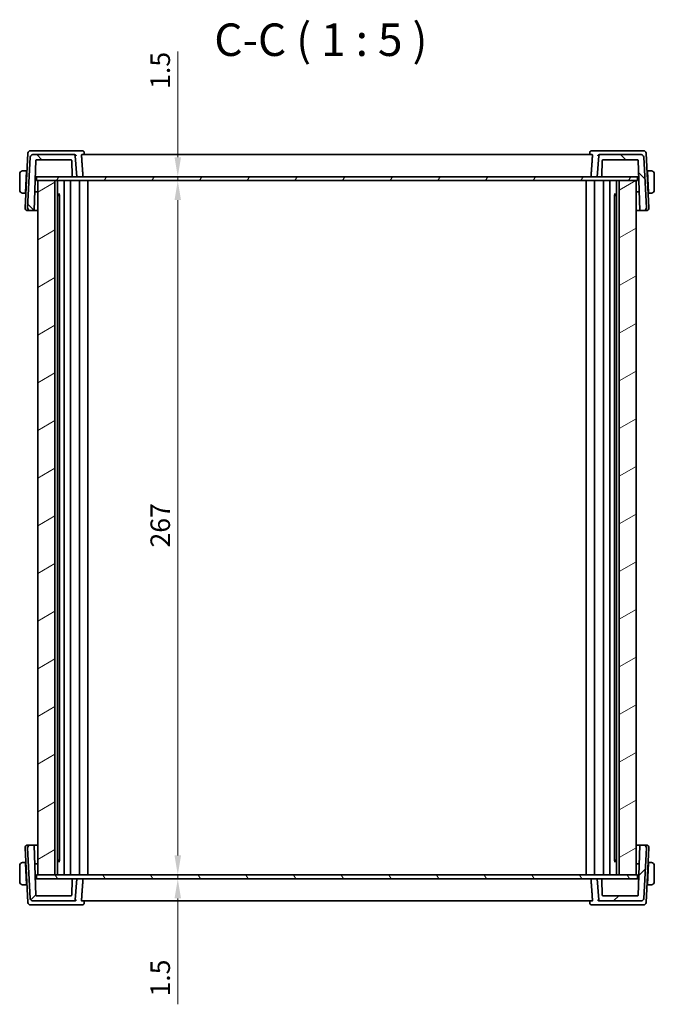
# Model space of a CAD drawing. Units: millimetres. Extents: x 1304 to 7991, y 722 to 2127.
# Drawn here: x 3770 to 4014, y 992 to 1370 of the extents above; entities that cross this region are included whole.
import ezdxf

# ---------------------------------------------------------------- set-up
doc = ezdxf.new("R2010")
doc.units = ezdxf.units.MM
for name, color, linetype, lineweight in [('Dimension (ISO)', 7, 'Continuous', 18), ('Hatch (ISO)', 1, 'Continuous', 18), ('Symbol (ISO)', 7, 'Continuous', 18), ('Visible (ISO)', 7, 'Continuous', 35)]:
    doc.layers.add(name, color=color, linetype=linetype, lineweight=lineweight)
doc.styles.add('Note Text (TK)', font='MS PGothic.ttf')
doc.dimstyles.new('Default - Method 1b (TK)', dxfattribs={"dimscale": 3, "dimtxt": 2.5, "dimasz": 2.5, "dimexe": 1, "dimexo": 1.499999999999999, "dimgap": 1, "dimtad": 1, "dimtoh": 1, "dimrnd": 1e-08, "dimdsep": 46, "dimtxsty": 'Note Text (TK)', "dimcen": 0.09, "dimdle": 5, "dimclrd": 100, "dimclre": 100, "dimclrt": 7, "dimadec": 1, "dimazin": 1, "dimtfac": 1, "dimtmove": 0, "dimatfit": 3, "dimfxl": 1, "dimtolj": 1, "dimlwd": -1, "dimlwe": -1, "dimarcsym": 0})

# ---------------------------------------------------------------- blocks, each defined once
blk = doc.blocks.new('*D30')
at = {"layer": 'Defpoints', "color": 0}
for p in [(3831.121716992475, 1309.798066068425), (3831.121716992475, 1308.298066068425), (3831.236821167183, 1309.798066068425)]:
    blk.add_point(p, dxfattribs=at)
at = {"layer": 'Dimension (ISO)', "color": 100}
for p, q in [((3831.236821167183, 1317.298066068425), (3831.236821167183, 1358.025339079327)), ((3831.236821167183, 1308.298066068425), (3831.236821167183, 1309.798066068425)), ((3831.236821167183, 1300.798066068425), (3831.236821167183, 1293.298066068425))]:
    blk.add_line(p, q, dxfattribs=at)
for points in [[(3829.986821167182, 1317.298066068425), (3832.486821167183, 1317.298066068425), (3831.236821167183, 1309.798066068425)], [(3829.986821167182, 1300.798066068425), (3832.486821167183, 1300.798066068425), (3831.236821167183, 1308.298066068425)]]:
    blk.add_solid(points, dxfattribs=at)
at = {"layer": 'Dimension (ISO)', "color": 7, "insert": (3824.486821167182, 1343.604884533873), "char_height": 7.5, "attachment_point": 4, "rotation": 90, "style": 'Note Text (TK)'}
blk.add_mtext('\\A1;1.5', dxfattribs=at)
blk = doc.blocks.new('*D31')
at = {"layer": 'Defpoints', "color": 0}
for p in [(3831.236821167182, 1308.298066068425), (3831.236821167182, 1041.298066068425), (3831.236821167183, 1041.298066068425)]:
    blk.add_point(p, dxfattribs=at)
at = {"layer": 'Dimension (ISO)', "color": 100}
blk.add_line((3831.236821167183, 1300.798066068425), (3831.236821167183, 1048.798066068425), dxfattribs=at)
for points in [[(3829.986821167182, 1300.798066068425), (3832.486821167183, 1300.798066068425), (3831.236821167183, 1308.298066068425)], [(3829.986821167182, 1048.798066068425), (3832.486821167183, 1048.798066068425), (3831.236821167183, 1041.298066068425)]]:
    blk.add_solid(points, dxfattribs=at)
at = {"layer": 'Dimension (ISO)', "color": 7, "insert": (3824.486821167182, 1167.234145613879), "char_height": 7.5, "attachment_point": 4, "rotation": 90, "style": 'Note Text (TK)'}
blk.add_mtext('\\A1;267', dxfattribs=at)
blk = doc.blocks.new('*D32')
at = {"layer": 'Defpoints', "color": 0}
for p in [(3831.236821167182, 1041.298066068425), (3831.236821167182, 1039.798066068424), (3831.236821167183, 1039.798066068424)]:
    blk.add_point(p, dxfattribs=at)
at = {"layer": 'Dimension (ISO)', "color": 100}
for p, q in [((3831.236821167183, 1048.798066068425), (3831.236821167183, 1056.298066068425)), ((3831.236821167183, 1041.298066068425), (3831.236821167183, 1039.798066068424)), ((3831.236821167183, 1032.298066068425), (3831.236821167182, 991.5707930575217))]:
    blk.add_line(p, q, dxfattribs=at)
for points in [[(3829.986821167182, 1048.798066068425), (3832.486821167183, 1048.798066068425), (3831.236821167183, 1041.298066068425)], [(3829.986821167182, 1032.298066068425), (3832.486821167183, 1032.298066068425), (3831.236821167183, 1039.798066068424)]]:
    blk.add_solid(points, dxfattribs=at)
at = {"layer": 'Dimension (ISO)', "color": 7, "insert": (3824.486821167182, 994.5707930575222), "char_height": 7.5, "attachment_point": 4, "rotation": 90, "style": 'Note Text (TK)'}
blk.add_mtext('\\A1;1.5', dxfattribs=at)

msp = doc.modelspace()

# ---------------------------------------------------------------- hatches: boundary and pattern name
at = {"layer": 'Hatch (ISO)'}
h = msp.add_hatch(dxfattribs=at)
h.set_pattern_fill('ANSI31', color=256, scale=127, angle=90.00021045915, style=0)
h.set_pattern_definition([(135.0002104591499, (2414.934858417501, 682.2340807525777), (-11.22527891835739, -11.22536138416403), [])])
edge = h.paths.add_edge_path()
edge.add_ellipse((3775.529251427793, 1317.298066068425), major_axis=(-3e-16, 1.00000000000001), ratio=1, start_angle=0, end_angle=86.99999999999953)
edge.add_line((3774.53062189304, 1317.350402024668), (3773.50867019702, 1297.850402024667))
edge.add_ellipse((3774.507299731774, 1297.798066068424), major_axis=(-0.9986295347545677, 0.052335956242956), ratio=1, start_angle=0, end_angle=93.00000000000072)
edge.add_line((3774.507299731774, 1296.798066068425), (3775.777045692205, 1296.798066068425))
edge.add_ellipse((3775.777045692205, 1296.998066068425), major_axis=(1e-16, -0.1999999999999973), ratio=1, start_angle=0, end_angle=88.00000000000001)
edge.add_line((3775.976923857609, 1296.991086169084), (3776.644398041814, 1316.105045967765))
edge.add_ellipse((3776.844276207218, 1316.098066068424), major_axis=(-0.1998781654038418, 0.0069798993405156), ratio=1, start_angle=272.0000000000093, end_angle=360.00000000000443, ccw=False)
edge.add_line((3776.844276207218, 1316.298066068425), (3790.260381851532, 1316.298066068425))
edge.add_ellipse((3790.260381851532, 1316.098066068424), major_axis=(1.77e-14, 0.2000000000000203), ratio=1, start_angle=272.0000000000099, end_angle=359.9999999999898, ccw=False)
edge.add_line((3790.460260016935, 1316.105045967765), (3790.673764197747, 1309.991086169084))
edge.add_ellipse((3790.873642363151, 1309.998066068424), major_axis=(-0.1998781654038419, -0.006979899340518), ratio=1, start_angle=5.0703e-12, end_angle=87.99999999999005)
edge.add_line((3790.873642363151, 1309.798066068425), (3792.453519606493, 1309.798066068425))
edge.add_line((3792.453519606493, 1309.798066068425), (3791.749797728559, 1317.841643939799))
edge.add_ellipse((3791.251700379514, 1317.798066068425), major_axis=(0.4980973490458676, 0.0435778713738435), ratio=1, start_angle=0, end_angle=84.99999999999832)
edge.add_line((3791.251700379514, 1318.298066068425), (3775.529251427793, 1318.298066068425))
edge = h.paths.add_edge_path()
edge.add_ellipse((4009.377787785193, 1317.298066068425), major_axis=(0.9986295347545905, 0.0523359562429577), ratio=1, start_angle=0, end_angle=86.99999999999825)
edge.add_line((4009.377787785193, 1318.298066068425), (3993.655338833472, 1318.298066068425))
edge.add_ellipse((3993.655338833472, 1317.798066068425), major_axis=(3.54e-14, 0.4999999999999675), ratio=1, start_angle=0, end_angle=85.00000000000728)
edge.add_line((3993.157241484426, 1317.841643939799), (3992.453519606494, 1309.798066068425))
edge.add_line((3992.453519606494, 1309.798066068425), (3994.033396849836, 1309.798066068425))
edge.add_ellipse((3994.033396849835, 1309.998066068424), major_axis=(1.78e-14, -0.2000000000000203), ratio=1, start_angle=0, end_angle=87.99999999999005)
edge.add_line((3994.233275015239, 1309.991086169084), (3994.446779196051, 1316.105045967765))
edge.add_ellipse((3994.646657361455, 1316.098066068424), major_axis=(-0.1998781654038419, 0.0069798993405179), ratio=1, start_angle=272.0000000000099, end_angle=360.0000000000051, ccw=False)
edge.add_line((3994.646657361455, 1316.298066068425), (4008.062763005769, 1316.298066068425))
edge.add_ellipse((4008.062763005769, 1316.098066068424), major_axis=(1.77e-14, 0.2000000000000181), ratio=1, start_angle=272.0000000000099, end_angle=359.9999999999949, ccw=False)
edge.add_line((4008.262641171174, 1316.105045967765), (4008.930115355378, 1296.991086169084))
edge.add_ellipse((4009.129993520781, 1296.998066068425), major_axis=(-0.1998781654038241, -0.0069798993404976), ratio=1, start_angle=7.124e-13, end_angle=88.00000000000078)
edge.add_line((4009.129993520781, 1296.798066068425), (4010.399739481212, 1296.798066068425))
edge.add_ellipse((4010.399739481212, 1297.798066068424), major_axis=(3e-16, -0.999999999999996), ratio=1, start_angle=1.0178e-12, end_angle=93.00000000000053)
edge.add_line((4011.398369015966, 1297.850402024667), (4010.376417319947, 1317.350402024668))
h = msp.add_hatch(dxfattribs=at)
h.set_pattern_fill('ANSI31', color=256, scale=127, angle=14.99997778074499, style=0)
h.set_pattern_definition([(59.999977780745, (2414.934858417501, 682.2340807525777), (-13.74815020692112, 7.93750533152166), [])])
h.paths.add_polyline_path([(4008.003519606496, 1308.298066068425), (4008.003519606496, 1309.798066068425), (3994.033396849835, 1309.798066068425), (3992.453519606493, 1309.798066068425), (3792.453519606494, 1309.798066068425), (3790.873642363152, 1309.798066068425), (3776.903519606496, 1309.798066068425), (3776.903519606496, 1308.298066068425), (3777.453519608233, 1308.298066068425), (3784.007085039862, 1308.298066068425), (4000.899954176769, 1308.298066068425), (4007.453519608481, 1308.298066068425)])
h = msp.add_hatch(dxfattribs=at)
h.set_pattern_fill('ANSI31', color=256, scale=127, angle=-14.99997778074499, style=0)
h.set_pattern_definition([(30.000022219255, (2414.934858417501, 682.2340807525777), (-7.937505331521657, 13.74815020692112), [])])
h.paths.add_polyline_path([(3784.007085039862, 1308.298066068425), (3777.453519608233, 1308.298066068425), (3777.453519608233, 1041.298066068425), (3784.007085039862, 1041.298066068425)])
h.paths.add_polyline_path([(4007.453519608481, 1041.298066068425), (4007.453519608481, 1308.298066068425), (4000.899954176769, 1308.298066068425), (4000.899954176769, 1041.298066068425)])
h = msp.add_hatch(dxfattribs=at)
h.set_pattern_fill('ANSI31', color=256, scale=127, style=0)
h.set_pattern_definition([(44.99999999999999, (2414.934858417501, 682.2340807525777), (-11.22532015133644, 11.22532015133644), [])])
edge = h.paths.add_edge_path()
edge.add_ellipse((3775.529251487756, 1032.298066068425), major_axis=(-0.9986295347545862, -0.052335956242953), ratio=1, start_angle=0, end_angle=86.99999999999953)
edge.add_line((3775.529251487756, 1031.298066068425), (3791.251700439475, 1031.298066068425))
edge.add_ellipse((3791.251700439476, 1031.798066068424), major_axis=(1e-16, -0.5000000000000031), ratio=1, start_angle=0, end_angle=84.99999999999731)
edge.add_line((3791.749797788521, 1031.754488197051), (3792.453519666455, 1039.798066068424))
edge.add_line((3792.453519666455, 1039.798066068424), (3790.873642423112, 1039.798066068424))
edge.add_ellipse((3790.873642423113, 1039.598066068424), major_axis=(-1.78e-14, 0.2000000000000203), ratio=1, start_angle=0, end_angle=87.99999999999005)
edge.add_line((3790.673764257709, 1039.605045967765), (3790.460260076898, 1033.491086169084))
edge.add_ellipse((3790.260381911494, 1033.498066068425), major_axis=(0.1998781654038418, -0.0069798993405156), ratio=1, start_angle=272.0000000000093, end_angle=359.99999999999426, ccw=False)
edge.add_line((3790.260381911494, 1033.298066068425), (3776.844276267179, 1033.298066068425))
edge.add_ellipse((3776.844276267179, 1033.498066068425), major_axis=(-1.77e-14, -0.2000000000000159), ratio=1, start_angle=272.0000000000099, end_angle=359.9999999999898, ccw=False)
edge.add_line((3776.644398101775, 1033.491086169084), (3775.97692391757, 1052.605045967765))
edge.add_ellipse((3775.777045752167, 1052.598066068425), major_axis=(0.1998781654038241, 0.0069798993404977), ratio=1, start_angle=7.103e-13, end_angle=88.00000000000077)
edge.add_line((3775.777045752167, 1052.798066068425), (3774.507299791736, 1052.798066068425))
edge.add_ellipse((3774.507299791736, 1051.798066068425), major_axis=(-3e-16, 0.9999999999999885), ratio=1, start_angle=1.0025e-12, end_angle=93.00000000000053)
edge.add_line((3773.508670256982, 1051.745730112181), (3774.530621953001, 1032.245730112181))
edge = h.paths.add_edge_path()
edge.add_ellipse((4009.377787845155, 1032.298066068425), major_axis=(1.8e-14, -1.000000000000014), ratio=1, start_angle=0, end_angle=86.99999999999851)
edge.add_line((4010.376417379909, 1032.245730112182), (4011.398369075929, 1051.745730112182))
edge.add_ellipse((4010.399739541174, 1051.798066068425), major_axis=(0.9986295347545501, -0.0523359562429768), ratio=1, start_angle=3.562e-13, end_angle=93.00000000000298)
edge.add_line((4010.399739541174, 1052.798066068425), (4009.129993580743, 1052.798066068425))
edge.add_ellipse((4009.129993580743, 1052.598066068425), major_axis=(-1e-16, 0.1999999999999973), ratio=1, start_angle=0, end_angle=88.00000000000001)
edge.add_line((4008.930115415339, 1052.605045967765), (4008.262641231135, 1033.491086169084))
edge.add_ellipse((4008.062763065731, 1033.498066068425), major_axis=(0.1998781654038419, -0.0069798993405179), ratio=1, start_angle=272.0000000000099, end_angle=359.9999999999949, ccw=False)
edge.add_line((4008.062763065731, 1033.298066068425), (3994.646657421416, 1033.298066068425))
edge.add_ellipse((3994.646657421416, 1033.498066068425), major_axis=(-1.77e-14, -0.2000000000000203), ratio=1, start_angle=272.0000000000099, end_angle=360, ccw=False)
edge.add_line((3994.446779256012, 1033.491086169084), (3994.233275075202, 1039.605045967765))
edge.add_ellipse((3994.033396909798, 1039.598066068425), major_axis=(0.1998781654038419, 0.006979899340518), ratio=1, start_angle=0, end_angle=87.99999999999005)
edge.add_line((3994.033396909798, 1039.798066068424), (3992.453519666455, 1039.798066068424))
edge.add_line((3992.453519666455, 1039.798066068424), (3993.157241544388, 1031.754488197051))
edge.add_ellipse((3993.655338893434, 1031.798066068424), major_axis=(-0.4980973490458678, -0.0435778713738479), ratio=1, start_angle=0, end_angle=84.99999999999781)
edge.add_line((3993.655338893434, 1031.298066068425), (4009.377787845155, 1031.298066068425))
h = msp.add_hatch(dxfattribs=at)
h.set_pattern_fill('ANSI31', color=256, scale=127, angle=75.00017538262, style=0)
h.set_pattern_definition([(120.00017538262, (2414.934858417501, 682.2340807525777), (-13.74812898829296, -7.937542083117343), [])])
h.paths.add_polyline_path([(4008.003519666457, 1039.798066068425), (4008.003519666457, 1041.298066068425), (4007.453519608481, 1041.298066068425), (4000.899954176769, 1041.298066068425), (3784.007085039862, 1041.298066068425), (3777.453519608233, 1041.298066068425), (3776.903519666458, 1041.298066068425), (3776.903519666458, 1039.798066068424), (3790.873642423113, 1039.798066068424), (3792.453519666455, 1039.798066068424), (3992.453519666456, 1039.798066068425), (3994.033396909798, 1039.798066068425)])

# ---------------------------------------------------------------- linework, layer by layer
at = {"layer": 'Visible (ISO)'}
for p, q in [((3773.609233596341, 1318.850402024667), (3772.508670229958, 1297.850402024667)), ((3775.910822836347, 1319.798066068424), (3774.607863131095, 1319.798066068424)), ((3791.251700379513, 1318.298066068424), (3775.529251427793, 1318.298066068424)), ((3791.57522213174, 1319.798066068424), (3775.910822836347, 1319.798066068424)), ((3791.652685239292, 1318.298066068424), (3791.251700379513, 1318.298066068424)), ((3794.645619022035, 1319.798066068425), (3791.57522213174, 1319.798066068425)), ((3792.453519606493, 1309.798066068424), (3791.749797728559, 1317.841643939798)), ((3990.606008961481, 1318.298066068425), (3794.301030394804, 1318.298066068424)), ((3795.184655813384, 1319.302559854236), (3795.278918456882, 1318.298066283296)), ((3989.722383568251, 1319.302559855463), (3989.628120924711, 1318.298066283296)), ((3993.331817141776, 1319.798066068425), (3990.2614203582, 1319.798066068425)), ((3993.157241484427, 1317.841643939798), (3992.453519606494, 1309.798066068425)), ((3993.655338833472, 1318.298066068424), (3993.254354030503, 1318.298066068424)), ((4008.99621643717, 1319.798066068425), (3993.331817141776, 1319.798066068425)), ((4009.377787785193, 1318.298066068425), (3993.655338833472, 1318.298066068425)), ((4010.299176150646, 1319.798066068425), (4008.99621643717, 1319.798066068425)), ((4012.398369048906, 1297.850402024667), (4011.2978056854, 1318.850402024667)), ((3774.530621893038, 1317.350402024667), (3773.508670197019, 1297.850402024667)), ((3775.976923857609, 1296.991086169084), (3776.644398041812, 1316.105045967765)), ((3776.844276207216, 1316.298066068424), (3790.260381851532, 1316.298066068424)), ((3790.460260016935, 1316.105045967765), (3790.673764197747, 1309.991086169084)), ((3994.23327501524, 1309.991086169084), (3994.446779196051, 1316.105045967765)), ((3994.646657361455, 1316.298066068425), (4008.06276300577, 1316.298066068424)), ((4008.262641171174, 1316.105045967765), (4008.930115355378, 1296.991086169084)), ((4011.398369015967, 1297.850402024668), (4010.376417319948, 1317.350402024668)), ((3770.453519648572, 1310.848066068424), (3770.453519648572, 1304.748066068424)), ((3773.103519644998, 1312.098066068424), (3771.957386425738, 1312.098066068424)), ((3772.663294298388, 1303.698066068424), (3773.093038088509, 1311.898066068424)), ((3773.229154773763, 1311.598066068424), (3773.077315756934, 1311.598066068424)), ((3773.103519644998, 1312.098066068424), (3773.093038088509, 1311.898066068424)), ((3773.103519666459, 1312.098066068424), (3773.255358663439, 1312.098066068424)), ((4011.651680617378, 1312.098066068424), (4011.80351966646, 1312.098066068424)), ((4011.829723536218, 1311.598066068424), (4011.677884506985, 1311.598066068424)), ((4012.949652864256, 1312.098066068424), (4011.803519644998, 1312.098066068424)), ((4011.814001200224, 1311.898066068424), (4011.803519644998, 1312.098066068424)), ((4012.243744990344, 1303.698066068424), (4011.814001200224, 1311.898066068424)), ((4014.453519648573, 1304.748066068424), (4014.453519648573, 1310.848066068424)), ((3776.365510482198, 1308.118751173166), (3776.453519646575, 1309.798066068425)), ((3776.424153480108, 1309.798066068424), (3776.630772056136, 1309.798066068424)), ((3776.630772056136, 1309.798066068424), (3776.903519606495, 1309.798066068424)), ((4008.003519606496, 1309.798066068425), (3776.903519606496, 1309.798066068424)), ((3776.903519606496, 1309.798066068424), (3776.903519606496, 1308.298066068424)), ((3776.903519606496, 1308.298066068424), (4008.003519606496, 1308.298066068425)), ((3784.00708503986, 1308.298066068425), (3777.453519608233, 1308.298066068425)), ((3777.453519608233, 1308.298066068425), (3777.453519608233, 1041.298066068425)), ((3784.007085039862, 1041.298066068425), (3784.00708503986, 1308.298066068425)), ((3784.953519608226, 1308.298066068425), (3784.953519608226, 1041.298066068425)), ((3787.503494552205, 1308.298066068425), (3787.503494552205, 1041.298066068425)), ((3787.503509769964, 1308.298066068425), (3787.503509769964, 1041.298066068425)), ((3790.003519726228, 1308.298066068425), (3790.003519726228, 1041.298066068425)), ((3790.873642363151, 1309.798066068424), (3792.453519606493, 1309.798066068424)), ((3793.403519726234, 1308.298066068425), (3793.403519726234, 1041.298066068425)), ((3796.703519662561, 1308.298066068425), (3796.703519662561, 1041.298066068425)), ((3988.203519790301, 1308.298066068425), (3988.203519790301, 1041.298066068425)), ((3991.503519726627, 1308.298066068425), (3991.503519726627, 1041.298066068425)), ((3992.453519606494, 1309.798066068425), (3994.033396849836, 1309.798066068425)), ((3994.903519726634, 1308.298066068425), (3994.903519726635, 1041.298066068425)), ((3997.403529682897, 1308.298066068425), (3997.403529682897, 1041.298066068425)), ((3997.403544900657, 1308.298066068425), (3997.403544900657, 1041.298066068425)), ((3999.95351960849, 1308.298066068425), (3999.95351960849, 1041.298066068425)), ((4007.453519608482, 1308.298066068425), (4000.89995417677, 1308.298066068425)), ((4000.89995417677, 1308.298066068425), (4000.899954176769, 1041.298066068425)), ((4007.453519608482, 1041.298066068425), (4007.453519608482, 1308.298066068425)), ((4008.003519606496, 1309.798066068425), (4008.276267216312, 1309.798066068425)), ((4008.003519606496, 1308.298066068425), (4008.003519606496, 1309.798066068425)), ((4008.276267216312, 1309.798066068425), (4008.482885791977, 1309.798066068425)), ((4008.453519646576, 1309.798066068425), (4008.541528570702, 1308.118755757434)), ((3771.957386425738, 1303.498066068424), (3772.652812743163, 1303.498066068424)), ((3772.663294298388, 1303.698066068424), (3772.652812743163, 1303.498066068424)), ((3772.804651761016, 1303.498066068424), (3772.652812764624, 1303.498066068424)), ((3772.679016634383, 1303.998066068424), (3772.830855650691, 1303.998066068424)), ((3777.453519608233, 1303.954083592388), (3776.21992677437, 1303.949777523628)), ((3776.221612987507, 1303.998066068424), (3777.453519608233, 1303.998066068424)), ((3784.953519726424, 1303.088826068425), (3785.8856207666, 1303.088826068425)), ((3785.462759666458, 1302.598066068424), (3784.953519726424, 1302.598066068424)), ((3785.462759666458, 1302.598066068424), (3785.744050577773, 1302.879356979739)), ((3785.744050577772, 1302.890883859767), (3785.744050577772, 1046.705248345844)), ((3999.021418458373, 1303.088826068425), (3999.95351960849, 1303.088826068425)), ((3999.162988875091, 1302.890883671663), (3999.162988875091, 1046.705248465187)), ((3999.44427966646, 1302.598066068424), (3999.16298887509, 1302.879356859795)), ((3999.95351960849, 1302.598066068424), (3999.44427966646, 1302.598066068424)), ((4007.453519726432, 1303.998066068424), (4008.685426225479, 1303.998066068424)), ((4008.687112558628, 1303.949777523628), (4007.453519726432, 1303.954083592472)), ((4012.076183629015, 1303.998066068424), (4012.228022658769, 1303.998066068424)), ((4012.254226568294, 1303.498066068424), (4012.102387518623, 1303.498066068424)), ((4012.254226546832, 1303.498066068424), (4012.243744990344, 1303.698066068424)), ((4012.254226546832, 1303.498066068424), (4012.949652864256, 1303.498066068424)), ((3773.507299764712, 1296.798066068425), (3774.507299761557, 1296.798066068425)), ((3774.507299731774, 1296.798066068425), (3775.777045692205, 1296.798066068425)), ((4009.129993520781, 1296.798066068425), (4010.399739481212, 1296.798066068425)), ((4010.399739510996, 1296.798066068425), (4011.399739514152, 1296.798066068425)), ((3774.507299791738, 1052.798066068425), (3773.507299791738, 1052.798066068425)), ((3775.777045752167, 1052.798066068425), (3774.507299791736, 1052.798066068425)), ((3776.644398101775, 1033.491086169084), (3775.97692391757, 1052.605045967765)), ((4008.930115415339, 1052.605045967765), (4008.262641231135, 1033.491086169084)), ((4010.399739541174, 1052.798066068425), (4009.129993580743, 1052.798066068425)), ((4011.399739541177, 1052.798066068425), (4010.399739541177, 1052.798066068425)), ((3772.508670256983, 1051.745730112181), (3773.609233621928, 1030.745730112181)), ((3773.508670256981, 1051.745730112181), (3774.530621953, 1032.245730112181)), ((4010.37641737991, 1032.245730112182), (4011.398369075929, 1051.745730112182)), ((4011.297805710987, 1030.745730112182), (4012.398369075931, 1051.745730112182)), ((3772.652812764623, 1046.098066068425), (3771.957386447199, 1046.098066068425)), ((3772.652812764623, 1046.098066068425), (3772.66329432048, 1045.898066068425)), ((3772.652812764626, 1046.098066068425), (3772.804651787654, 1046.098066068425)), ((3772.66329432048, 1045.898066068424), (3773.093038110602, 1037.698066068425)), ((3772.830855677295, 1045.598066068425), (3772.679016654265, 1045.598066068425)), ((3776.219926774365, 1045.646354613221), (3777.453519608233, 1045.642048544416)), ((3777.453519608233, 1045.598066068425), (3776.221613047469, 1045.598066068425)), ((3784.953519726425, 1046.998066068425), (3785.46275966646, 1046.998066068425)), ((3785.885620898123, 1046.507306068425), (3784.953519726425, 1046.507306068425)), ((3785.46275966646, 1046.998066068425), (3785.744050577773, 1046.716775157111)), ((3999.95351960849, 1046.507306068425), (3999.021418458372, 1046.507306068425)), ((3999.44427966646, 1046.998066068425), (3999.16298887509, 1046.716775277054)), ((3999.44427966646, 1046.998066068425), (3999.95351960849, 1046.998066068425)), ((4007.453519726432, 1045.642048544422), (4008.687112558623, 1045.646354613221)), ((4008.685426285441, 1045.598066068425), (4007.453519726432, 1045.598066068425)), ((4012.243745012436, 1045.898066068425), (4011.814001222314, 1037.698066068425)), ((4012.228022678651, 1045.598066068425), (4012.07618365562, 1045.598066068425)), ((4012.102387545261, 1046.098066068425), (4012.254226568294, 1046.098066068425)), ((4012.243745012436, 1045.898066068425), (4012.254226568292, 1046.098066068425)), ((4012.949652885717, 1046.098066068425), (4012.254226568292, 1046.098066068425)), ((3770.453519666458, 1044.848066068424), (3770.453519666458, 1038.748066068425)), ((3776.453519666457, 1039.798066068424), (3776.365510622196, 1041.477378671736)), ((4008.003519666457, 1041.298066068425), (3776.903519666458, 1041.298066068425)), ((3776.903519666458, 1041.298066068425), (3776.903519666458, 1039.798066068424)), ((3777.453519608233, 1041.298066068425), (3784.007085039862, 1041.298066068425)), ((4000.899954176769, 1041.298066068425), (4007.453519608482, 1041.298066068425)), ((4008.003519666457, 1039.798066068425), (4008.003519666457, 1041.298066068425)), ((4008.541528710702, 1041.477378671387), (4008.453519666458, 1039.798066068425)), ((4014.453519666458, 1038.748066068425), (4014.453519666458, 1044.848066068425)), ((3771.957386447199, 1037.498066068424), (3773.103519666458, 1037.498066068424)), ((3773.077315776816, 1037.998066068425), (3773.229154799846, 1037.998066068425)), ((3773.093038110602, 1037.698066068425), (3773.103519666458, 1037.498066068424)), ((3773.255358689488, 1037.498066068424), (3773.103519666459, 1037.498066068424)), ((3776.630772086369, 1039.798066068424), (3776.424153510523, 1039.798066068424)), ((3776.903519666458, 1039.798066068424), (3776.630772086369, 1039.798066068424)), ((3776.903519666458, 1039.798066068424), (4008.003519666457, 1039.798066068425)), ((3790.673764257709, 1039.605045967765), (3790.460260076898, 1033.491086169084)), ((3792.453519666455, 1039.798066068424), (3790.873642423112, 1039.798066068424)), ((3791.749797788521, 1031.754488197051), (3792.453519666455, 1039.798066068424)), ((3994.033396909798, 1039.798066068424), (3992.453519666456, 1039.798066068424)), ((3992.453519666456, 1039.798066068424), (3993.157241544389, 1031.754488197051)), ((3994.446779256012, 1033.491086169084), (3994.233275075202, 1039.605045967765)), ((4008.276267246545, 1039.798066068424), (4008.003519666457, 1039.798066068424)), ((4008.482885822392, 1039.798066068424), (4008.276267246545, 1039.798066068424)), ((4011.80351966646, 1037.498066068425), (4011.651680643427, 1037.498066068425)), ((4011.677884533068, 1037.998066068425), (4011.8297235561, 1037.998066068425)), ((4011.803519666458, 1037.498066068425), (4011.814001222314, 1037.698066068425)), ((4011.803519666458, 1037.498066068425), (4012.949652885717, 1037.498066068425)), ((3775.529251487755, 1031.298066068425), (3791.251700439475, 1031.298066068425)), ((3790.260381911493, 1033.298066068425), (3776.844276267179, 1033.298066068425)), ((3791.251700439475, 1031.298066068425), (3791.652685270852, 1031.298066068425)), ((3794.301030383122, 1031.298066068425), (3990.6060089498, 1031.298066068425)), ((3795.184655789028, 1030.293572281999), (3795.278918432547, 1031.298065853553)), ((3989.722383543894, 1030.293572281999), (3989.628120900376, 1031.298065853553)), ((3993.254354062062, 1031.298066068425), (3993.655338893434, 1031.298066068425)), ((3993.655338893434, 1031.298066068425), (4009.377787845155, 1031.298066068425)), ((4008.062763065732, 1033.298066068425), (3994.646657421416, 1033.298066068425)), ((3774.607863156683, 1029.798066068424), (3775.910822866045, 1029.798066068424)), ((3775.910822866045, 1029.798066068424), (3791.57522216144, 1029.798066068424)), ((3791.57522216144, 1029.798066068424), (3794.645618998377, 1029.798066068424)), ((3990.261420334541, 1029.798066068424), (3993.331817171475, 1029.798066068424)), ((3993.331817171475, 1029.798066068424), (4008.996216466869, 1029.798066068424)), ((4008.996216466869, 1029.798066068424), (4010.299176176233, 1029.798066068424))]:
    msp.add_line(p, q, dxfattribs=at)
for centre, radius, start, end in [((3774.607863131095, 1318.798066068424), 1.000000000000022, 90, 176.9999999999939), ((3775.529251427793, 1317.298066068424), 1.000000000000013, 90, 176.9999999999939), ((3791.251700379513, 1317.798066068424), 0.499999999999998, 5.000000000000595, 90), ((3993.655338833472, 1317.798066068425), 0.4999999999999693, 90, 175.0000000000059), ((4009.377787785193, 1317.298066068424), 1.000000000000015, 3.000000000006105, 90), ((4010.299176150646, 1318.798066068425), 0.9999999999999598, 2.9999999999996, 90), ((3776.844276207216, 1316.098066068424), 0.2000000000000239, 90, 177.999999999983), ((3790.260381851532, 1316.098066068424), 0.200000000000021, 2.000000000016972, 90), ((3994.646657361455, 1316.098066068424), 0.200000000000024, 90, 177.999999999983), ((4008.06276300577, 1316.098066068424), 0.2000000000000188, 2.000000000016972, 90), ((3771.703519645259, 1310.848066068424), 1.249999999999995, 95.9782485047153, 180), ((4013.20351964526, 1310.848066068424), 1.250000003313915, 0, 84.02175146382145), ((3790.873642363151, 1309.998066068424), 0.200000000000024, 182.0000000000169, 270), ((3994.033396849836, 1309.998066068424), 0.200000000000021, 270, 357.999999999983), ((3771.703519645259, 1304.748066068424), 1.249999999999995, 180, 264.0217514952847), ((4013.20351964526, 1304.748066068424), 1.250000003313915, 275.9782485361786, 0), ((3773.507299764712, 1297.798066068424), 0.9999999999999978, 176.9999999999939, 270), ((3774.507299731774, 1297.798066068424), 0.999999999999998, 176.9999999999939, 270), ((3775.777045692205, 1296.998066068425), 0.1999999999999981, 270, 358.0000000000091), ((4009.129993520781, 1296.998066068425), 0.2000000000000056, 181.9999999999909, 270), ((4010.399739481212, 1297.798066068424), 0.9999999999999996, 270, 3.000000000006105), ((4011.399739514152, 1297.798066068424), 0.9999999999999734, 270, 3.000000000006105), ((3773.507299791738, 1051.798066068425), 0.9999999999999875, 90, 182.9999999999996), ((3774.507299791736, 1051.798066068425), 0.9999999999999909, 90, 182.9999999999996), ((3775.777045752167, 1052.598066068425), 0.2000000000000054, 2.000000000003953, 90), ((4009.129993580743, 1052.598066068425), 0.199999999999998, 90, 177.999999999996), ((4010.399739541174, 1051.798066068425), 0.9999999999999806, 356.9999999999938, 90), ((4011.399739541177, 1051.798066068425), 0.9999999999999968, 357.0000000000004, 90), ((3771.703519666458, 1044.848066068424), 1.249999999999998, 95.97824852043364, 180), ((4013.203519666458, 1044.848066068425), 1.250000000000258, 0, 84.02175147956636), ((3771.703519666458, 1038.748066068425), 1.249999999999998, 180, 264.0217514795664), ((3790.873642423112, 1039.598066068424), 0.2000000000000209, 90, 177.999999999983), ((3994.033396909798, 1039.598066068425), 0.2000000000000238, 2.000000000003953, 90), ((4013.203519666458, 1038.748066068425), 1.250000000000258, 275.9782485204336, 0), ((3774.607863156683, 1030.798066068425), 0.9999999999999774, 182.9999999999996, 270), ((3775.529251487755, 1032.298066068425), 1.000000000000014, 182.9999999999996, 270), ((3776.844276267179, 1033.498066068425), 0.2000000000000164, 182.0000000000169, 270), ((3790.260381911494, 1033.498066068425), 0.2000000000000238, 270, 357.9999999999961), ((3791.251700439475, 1031.798066068424), 0.5000000000000044, 270, 354.999999999993), ((3993.655338893434, 1031.798066068424), 0.4999999999999981, 185.0000000000005, 270), ((3994.646657421416, 1033.498066068425), 0.2000000000000209, 182.0000000000169, 270), ((4008.062763065732, 1033.498066068425), 0.2000000000000238, 270, 357.9999999999961), ((4009.377787845155, 1032.298066068425), 1.000000000000017, 270, 356.9999999999938), ((4010.299176176233, 1030.798066068425), 1.000000000000021, 270, 356.9999999999938)]:
    msp.add_arc(centre, radius, start, end, dxfattribs=at)
for points, degree in [([(3791.658292618674, 1318.298034870722), (3791.656414067643, 1318.298055775618), (3791.654544691748, 1318.298066068424), (3791.652685239292, 1318.298066068424)], 3), ([(3794.228093564807, 1317.841643939798), (3794.510104187596, 1313.808274979038), (3794.792114810392, 1309.798066068421)], 2), ([(3990.678945788334, 1317.841643939798), (3990.396935163318, 1313.808274979039), (3990.114924538307, 1309.798066068423)], 2), ([(3993.254354030503, 1318.298066068425), (3993.252494578048, 1318.298066068425), (3993.250625202153, 1318.298055775618), (3993.248746651122, 1318.298034870723)], 3), ([(3771.573331019993, 1312.091267951371), (3771.583154766837, 1312.092296698287), (3771.593294954669, 1312.093237992005), (3771.603393359356, 1312.094049492014)], 3), ([(3771.663677531173, 1312.096459294091), (3771.644390854045, 1312.095520402885), (3771.621793996259, 1312.094319978558), (3771.60387464681, 1312.093283421275)], 3), ([(3771.662313942916, 1312.0973866253), (3771.666957778663, 1312.097539851952), (3771.671608321792, 1312.097667795097), (3771.676288514286, 1312.09776957536)], 3), ([(3771.703519645298, 1312.098066068424), (3771.699815747677, 1312.098066068424), (3771.689517360558, 1312.097664863224), (3771.676213066934, 1312.097053569906)], 3), ([(3771.703519645298, 1312.098066068424), (3771.704586716449, 1312.098066068424), (3771.705664737746, 1312.098065907051), (3771.706748947952, 1312.098065680628)], 3), ([(3771.957386425738, 1312.098066068424), (3771.922006703248, 1312.098066068424), (3771.746760441734, 1312.098066068424), (3771.707163849816, 1312.098066068424)], 3), ([(4013.15945884269, 1312.098066068424), (4013.092756192475, 1312.098066068424), (4012.977592251897, 1312.098066068424), (4012.949652864256, 1312.098066068424)], 3), ([(4013.16176583522, 1312.098066266867), (4013.175901713569, 1312.09806714773), (4013.190089258842, 1312.098066068424), (4013.203519645299, 1312.098066068424)], 3), ([(4013.230826293971, 1312.097053566681), (4013.217521966319, 1312.097664861814), (4013.207223549448, 1312.098066068424), (4013.203519645299, 1312.098066068424)], 3), ([(4013.230750856018, 1312.097769573589), (4013.235430973849, 1312.097667794656), (4013.240081443817, 1312.097539853691), (4013.244725206481, 1312.097386629977)], 3), ([(4013.303170327582, 1312.093283092515), (4013.285250032255, 1312.094319727073), (4013.262650373636, 1312.095520309054), (4013.243361628711, 1312.096459300463)], 3), ([(4013.303652146936, 1312.094048992547), (4013.313748458204, 1312.09323761007), (4013.3238865396, 1312.092296487246), (4013.333708271215, 1312.091267951371)], 3), ([(3771.60339339322, 1303.502082642113), (3771.593294977125, 1303.502894142763), (3771.583154777815, 1303.503835437412), (3771.573331019993, 1303.504864185478)], 3), ([(3771.603874677776, 1303.502848713783), (3771.621794044488, 1303.501812155624), (3771.644390921136, 1303.500611730449), (3771.663677602844, 1303.499672839269)], 3), ([(3771.676288444623, 1303.498362563044), (3771.671608301977, 1303.498464342479), (3771.666957807493, 1303.498592284223), (3771.662314020329, 1303.498745508983)], 3), ([(3771.676213005512, 1303.499078569766), (3771.689517328861, 1303.498467274859), (3771.699815741977, 1303.498066068424), (3771.703519645298, 1303.498066068424)], 3), ([(3771.745273455116, 1303.498065869982), (3771.731137576852, 1303.498064989119), (3771.716950031667, 1303.498066068424), (3771.703519645298, 1303.498066068424)], 3), ([(3771.747580447668, 1303.498066068424), (3771.81428309768, 1303.498066068424), (3771.929447038084, 1303.498066068424), (3771.957386425738, 1303.498066068424)], 3), ([(4012.949652864256, 1303.498066068424), (4012.98503258672, 1303.498066068424), (4013.160278848443, 1303.498066068424), (4013.199875440679, 1303.498066068424)], 3), ([(4013.203519645299, 1303.498066068424), (4013.202452574121, 1303.498066068424), (4013.201374552794, 1303.498066229798), (4013.200290342558, 1303.498066456221)], 3), ([(4013.203519645299, 1303.498066068424), (4013.207223543772, 1303.498066068424), (4013.217521934755, 1303.498467273806), (4013.230826232806, 1303.499078567358)], 3), ([(4013.24472528435, 1303.498745509453), (4013.240081473046, 1303.498592283844), (4013.235430954384, 1303.498464341474), (4013.23075078666, 1303.498362561711)], 3), ([(4013.243361700807, 1303.499672839896), (4013.262650442456, 1303.500611831396), (4013.285250083887, 1303.501812412624), (4013.303170362438, 1303.50284904635)], 3), ([(4013.333708271215, 1303.504864185478), (4013.323886551956, 1303.503835650897), (4013.313748483481, 1303.502894529121), (4013.303652185054, 1303.502083147366)], 3), ([(3771.573331040847, 1046.091267951371), (3771.583153772923, 1046.092296592018), (3771.593292900056, 1046.093237799683), (3771.603390250596, 1046.094049240511)], 3), ([(3771.663677581624, 1046.096459295521), (3771.644389871261, 1046.095520354121), (3771.621791620356, 1046.09431985127), (3771.603871805878, 1046.093283255728)], 3), ([(3771.662313995723, 1046.097386626348), (3771.666957819251, 1046.097539852478), (3771.67160835015, 1046.097667795236), (3771.676288530261, 1046.097769575249)], 3), ([(3771.703519666458, 1046.098066068425), (3771.69981576841, 1046.098066068425), (3771.689517379355, 1046.097664863134), (3771.676213083514, 1046.097053569698)], 3), ([(3771.703519666458, 1046.098066068425), (3771.704586737625, 1046.098066068425), (3771.70566475894, 1046.098065907051), (3771.706748969164, 1046.098065680628)], 3), ([(3771.957386447199, 1046.098066068425), (3771.922006724725, 1046.098066068425), (3771.746760463133, 1046.098066068425), (3771.707163871037, 1046.098066068425)], 3), ([(4013.159458863991, 1046.098066068425), (4013.09275621388, 1046.098066068425), (4012.977592273367, 1046.098066068425), (4012.949652885717, 1046.098066068425)], 3), ([(4013.161765856533, 1046.098066266867), (4013.175901734832, 1046.09806714773), (4013.190089280052, 1046.098066068425), (4013.203519666458, 1046.098066068425)], 3), ([(4013.230826310809, 1046.097053566877), (4013.217521985249, 1046.0976648619), (4013.207223570204, 1046.098066068425), (4013.203519666458, 1046.098066068425)], 3), ([(4013.230750872298, 1046.097769573694), (4013.235431002555, 1046.097667794509), (4013.2400814848, 1046.097539853153), (4013.244725259737, 1046.097386628915)], 3), ([(4013.303167495194, 1046.09328325757), (4013.28524766358, 1046.094319853977), (4013.262649394217, 1046.095520357653), (4013.243361679581, 1046.096459299012)], 3), ([(4013.303649047496, 1046.094049243309), (4013.31374640977, 1046.093237801823), (4013.323885548704, 1046.0922965932), (4013.333708292068, 1046.091267951371)], 3), ([(3771.60339028474, 1037.502082893595), (3771.593292922695, 1037.502894335068), (3771.58315378399, 1037.503835543672), (3771.573331040847, 1037.504864185478)], 3), ([(3771.6038718371, 1037.502848879315), (3771.621791668927, 1037.501812282893), (3771.644389938761, 1037.500611779192), (3771.663677653701, 1037.499672837819)], 3), ([(3771.676288460898, 1037.498362563149), (3771.671608330675, 1037.498464342332), (3771.666957848466, 1037.498592283686), (3771.662314073572, 1037.498745507921)], 3), ([(3771.676213022344, 1037.499078569962), (3771.689517347789, 1037.498467274945), (3771.699815762734, 1037.498066068424), (3771.703519666458, 1037.498066068424)], 3), ([(3771.745273476445, 1037.498065869982), (3771.731137598126, 1037.498064989119), (3771.716950052882, 1037.498066068424), (3771.703519666458, 1037.498066068424)], 3), ([(3771.747580468983, 1037.498066068424), (3771.814283119102, 1037.498066068424), (3771.929447059557, 1037.498066068424), (3771.957386447199, 1037.498066068424)], 3), ([(3794.792114802501, 1039.79806606843), (3794.510104178598, 1035.787857157812), (3794.228093554695, 1031.754488197051)], 2), ([(3990.678945778226, 1031.754488197051), (3990.396935154323, 1035.787857157811), (3990.11492453042, 1039.798066068428)], 2), ([(4012.949652885717, 1037.498066068425), (4012.985032608201, 1037.498066068425), (4013.160278869874, 1037.498066068425), (4013.19987546191, 1037.498066068425)], 3), ([(4013.203519666458, 1037.498066068425), (4013.202452595299, 1037.498066068425), (4013.201374573993, 1037.498066229798), (4013.200290363778, 1037.498066456221)], 3), ([(4013.203519666458, 1037.498066068425), (4013.207223564505, 1037.498066068425), (4013.217521953555, 1037.498467273715), (4013.230826249393, 1037.499078567151)], 3), ([(4013.244725337152, 1037.4987455105), (4013.240081513634, 1037.49859228437), (4013.235430982744, 1037.498464341613), (4013.230750802643, 1037.4983625616)], 3), ([(4013.243361751254, 1037.499672841326), (4013.262649461651, 1037.500611782728), (4013.285247712608, 1037.501812285582), (4013.30316752711, 1037.502848881126)], 3), ([(4013.333708292068, 1037.504864185478), (4013.32388556002, 1037.503835544834), (4013.313746432914, 1037.502894337172), (4013.303649082399, 1037.502082896345)], 3), ([(3791.652685270852, 1031.298066068425), (3791.654544723308, 1031.298066068425), (3791.656414099202, 1031.298076361232), (3791.658292650234, 1031.298097266126)], 3), ([(3993.248746682681, 1031.298097266126), (3993.250625233712, 1031.298076361232), (3993.252494609606, 1031.298066068425), (3993.254354062062, 1031.298066068425)], 3)]:
    msp.add_open_spline(points, degree=degree, dxfattribs=at)
for points, knots in [([(3791.658292618676, 1318.298034870736), (3791.707887234732, 1318.297482971841), (3791.756445002346, 1318.289637101967), (3791.857657492879, 1318.259227866372), (3791.90780700855, 1318.23455826644), (3792.011018324382, 1318.165113056289), (3792.059357325609, 1318.11640675713), (3792.145195182859, 1317.996182422607), (3792.176317636013, 1317.920850650505), (3792.19019243316, 1317.843741111087), (3792.190377749915, 1317.842692668904), (3792.190559782525, 1317.841643939798)], [-0.0882528106023492, -0.0882528106023492, -0.0882528106023492, -0.0882528106023492, -0.0732127908576072, -0.0732127908576072, -0.0552364604039739, -0.0552364604039739, -0.0311683739844205, -0.0311683739844205, 0, 0, 0.0004295056877915, 0.0004295056877915, 0.0004295056877915, 0.0004295056877915]), ([(3794.228093564807, 1317.841643939798), (3794.224461561398, 1317.894112208441), (3794.222611057021, 1317.948165694941), (3794.223648948488, 1318.059542640341), (3794.227658079095, 1318.115024131662), (3794.2405041421, 1318.202451136836), (3794.250241620036, 1318.23984837994), (3794.273769249115, 1318.2869377426), (3794.287319272377, 1318.298000251778), (3794.301030897342, 1318.298060727113)], [0.0033724877830248, 0.0033724877830248, 0.0033724877830248, 0.0033724877830248, 0.0188902441953046, 0.0188902441953046, 0.0377804883906092, 0.0377804883906092, 0.0569232534222692, 0.0569232534222692, 0.0750573333928173, 0.0750573333928173, 0.0750573333928173, 0.0750573333928173]), ([(3794.645619022036, 1319.798066068424), (3794.665616067995, 1319.798066068424), (3794.685443332424, 1319.796938069898), (3794.724150757996, 1319.792640549832), (3794.743028833142, 1319.789473772999), (3794.779387238932, 1319.781466080005), (3794.79686742436, 1319.776628059061), (3794.830177419001, 1319.76570600839), (3794.846008450753, 1319.759624081572), (3794.875946587922, 1319.746625061055), (3794.89005542593, 1319.739709003909), (3794.903331267314, 1319.732548350457)], [0, 0, 0, 0, 0.0015240070911734, 0.0015240070911734, 0.0030480141823469, 0.0030480141823469, 0.0045720212735203, 0.0045720212735203, 0.0060960283646938, 0.0060960283646938, 0.0076200354558672, 0.0076200354558672, 0.0076200354558672, 0.0076200354558672]), ([(3794.903331267334, 1319.732548350446), (3794.938318778726, 1319.713676970696), (3794.972755906456, 1319.689919483135), (3795.035081329054, 1319.634829533837), (3795.062855051278, 1319.603597888989), (3795.108802615064, 1319.538942315582), (3795.127014963454, 1319.50563611619), (3795.154895504303, 1319.441508503999), (3795.164650480585, 1319.410691842114), (3795.178369799955, 1319.3534152235), (3795.182370675148, 1319.326912991336), (3795.184655813381, 1319.302559854257)], [-0.0823705084732979, -0.0823705084732979, -0.0823705084732979, -0.0823705084732979, -0.0796210357705283, -0.0796210357705283, -0.0768715630677587, -0.0768715630677587, -0.0741220903649891, -0.0741220903649891, -0.0713726176622196, -0.0713726176622196, -0.06862314495945, -0.06862314495945, -0.06862314495945, -0.06862314495945]), ([(3989.722383568251, 1319.302559855463), (3989.724668706454, 1319.326912992253), (3989.728669581585, 1319.353415224094), (3989.742388900705, 1319.410691842007), (3989.752143876796, 1319.44150850351), (3989.780024417076, 1319.50563611495), (3989.798236765084, 1319.538942313974), (3989.844184327935, 1319.603597886815), (3989.871958049612, 1319.634829531472), (3989.934283471126, 1319.689919480667), (3989.968720598331, 1319.713676968318), (3990.003708109292, 1319.732548348253)], [-0.0137473631755156, -0.0137473631755156, -0.0137473631755156, -0.0137473631755156, -0.0109978905404125, -0.0109978905404125, -0.0082484179053094, -0.0082484179053094, -0.0054989452702062, -0.0054989452702062, -0.0027494726351031, -0.0027494726351031, 0, 0, 0, 0]), ([(3990.003708109293, 1319.732548348253), (3990.016983950719, 1319.739709001887), (3990.031092788804, 1319.746625059227), (3990.061030926209, 1319.759624080138), (3990.076861958121, 1319.765706007157), (3990.110171953178, 1319.77662805821), (3990.127652138858, 1319.781466079336), (3990.164010545239, 1319.789473772642), (3990.182888620725, 1319.792640549606), (3990.221596047036, 1319.79693806985), (3990.241423311866, 1319.798066068426), (3990.261420358234, 1319.798066068425)], [0, 0, 0, 0, 0.0015240070915445, 0.0015240070915445, 0.0030480141830891, 0.0030480141830891, 0.0045720212746336, 0.0045720212746336, 0.0060960283661781, 0.0060960283661781, 0.0076200354577227, 0.0076200354577227, 0.0076200354577227, 0.0076200354577227]), ([(3990.606008458943, 1318.298060727113), (3990.619720083534, 1318.298000251778), (3990.633270106398, 1318.2869377426), (3990.656797734711, 1318.23984837994), (3990.666535212286, 1318.202451136836), (3990.679381274718, 1318.115024131662), (3990.683390405074, 1318.059542640341), (3990.684428296234, 1317.948165694941), (3990.682577791773, 1317.894112208442), (3990.678945788334, 1317.841643939798)], [0.2308838849255935, 0.2308838849255935, 0.2308838849255935, 0.2308838849255935, 0.2490179648961282, 0.2490179648961282, 0.2681607299277882, 0.2681607299277882, 0.2870509741230927, 0.2870509741230927, 0.3025687305352696, 0.3025687305352696, 0.3025687305352696, 0.3025687305352696]), ([(3992.716479489864, 1317.841643939743), (3992.716661522472, 1317.842692668865), (3992.716846839219, 1317.843741111071), (3992.727609112316, 1317.903552720495), (3992.748569708696, 1317.961767404932), (3992.809353776734, 1318.068162273702), (3992.848505128637, 1318.117393675491), (3992.939977904585, 1318.197820139407), (3992.990321466799, 1318.230735119675), (3993.092936338615, 1318.274506385715), (3993.142058193333, 1318.288241054812), (3993.211860949179, 1318.296609020499), (3993.230270578813, 1318.297829265262), (3993.248746651119, 1318.298034870722)], [-0.0878119403757791, -0.0878119403757791, -0.0878119403757791, -0.0878119403757791, -0.0873861682955373, -0.0873861682955373, -0.0635154483438589, -0.0635154483438589, -0.0409290874912581, -0.0409290874912581, -0.0211908018587388, -0.0211908018587388, -0.0055431675106834, -0.0055431675106834, 0, 0, 0, 0]), ([(3775.777045752171, 1296.798066068425), (3775.777045798129, 1296.798066068425), (3775.898337758826, 1296.798066068425), (3776.418709950579, 1296.798066068425), (3776.869200926844, 1296.798066068425), (3777.454014445085, 1296.798066068425)], [-0.7853981079925966, -0.7853981079925966, -0.7853981079925966, -0.7853981079925966, -0.4786839383168605, -0.4786839383168605, -0.1118379116621113, -0.1118379116621113, -0.1118379116621113, -0.1118379116621113]), ([(4007.453094845341, 1296.798066068425), (4008.04861750836, 1296.798066068425), (4008.504663425235, 1296.798066068425), (4009.013992150644, 1296.798066068425), (4009.129993539505, 1296.798066068425), (4009.129993580748, 1296.798066068425)], [0.111837905714574, 0.111837905714574, 0.111837905714574, 0.111837905714574, 0.4853981094869176, 0.4853981094869176, 0.7853981080060719, 0.7853981080060719, 0.7853981080060719, 0.7853981080060719]), ([(3777.45394448934, 1052.798066068425), (3776.858421830496, 1052.798066068425), (3776.402375915615, 1052.798066068425), (3775.893047187121, 1052.798066068425), (3775.777045795837, 1052.798066068425), (3775.777045752171, 1052.798066068425)], [0.1118379085062259, 0.1118379085062259, 0.1118379085062259, 0.1118379085062259, 0.4853981094869163, 0.4853981094869163, 0.7853981080060706, 0.7853981080060706, 0.7853981080060706, 0.7853981080060706]), ([(4009.129993580748, 1052.798066068425), (4009.129993537266, 1052.798066068425), (4009.008701579046, 1052.798066068425), (4008.488329390323, 1052.798066068425), (4008.037838412014, 1052.798066068425), (4007.453024889595, 1052.798066068425)], [-0.7853981079926, -0.7853981079926, -0.7853981079926, -0.7853981079926, -0.4786839383168212, -0.4786839383168212, -0.1118379088704536, -0.1118379088704536, -0.1118379088704536, -0.1118379088704536]), ([(3792.19055981279, 1031.754488197106), (3792.19037778018, 1031.753439467986), (3792.190192463428, 1031.752391025777), (3792.17943019016, 1031.692579416352), (3792.158469593613, 1031.634364731917), (3792.09768552527, 1031.527969863147), (3792.058534173226, 1031.478738461358), (3791.967061397048, 1031.398311997443), (3791.916717834741, 1031.365397017174), (3791.814102962803, 1031.321625751134), (3791.764981108047, 1031.307891082037), (3791.695178352179, 1031.29952311635), (3791.676768722541, 1031.298302871587), (3791.658292650236, 1031.298097266126)], [-0.0878119403756949, -0.0878119403756949, -0.0878119403756949, -0.0878119403756949, -0.0873861682960472, -0.0873861682960472, -0.0635154483442064, -0.0635154483442064, -0.0409290874914806, -0.0409290874914806, -0.0211908018588385, -0.0211908018588385, -0.0055431675106937, -0.0055431675106937, 0, 0, 0, 0]), ([(3794.30103088566, 1031.298071409736), (3794.287319260882, 1031.298131885071), (3794.273769237819, 1031.309194394249), (3794.250241609123, 1031.356283756909), (3794.240504131367, 1031.393681000013), (3794.227658068649, 1031.481108005187), (3794.223648938168, 1031.536589496508), (3794.222611046854, 1031.647966441908), (3794.224461551273, 1031.702019928407), (3794.228093554695, 1031.754488197051)], [0.2308838849255812, 0.2308838849255812, 0.2308838849255812, 0.2308838849255812, 0.2490179648961291, 0.2490179648961291, 0.2681607299277891, 0.2681607299277891, 0.2870509741230938, 0.2870509741230938, 0.3025687305352691, 0.3025687305352691, 0.3025687305352691, 0.3025687305352691]), ([(3795.184655789028, 1030.293572281999), (3795.18237065081, 1030.269219145066), (3795.178369775648, 1030.242716913063), (3795.164650456404, 1030.185440294799), (3795.154895480219, 1030.154623633104), (3795.127014939654, 1030.090496021287), (3795.108802591456, 1030.057189822079), (3795.062855028138, 1029.992534248952), (3795.035081306187, 1029.961302604199), (3794.972755884129, 1029.90621265495), (3794.938318756661, 1029.882455167343), (3794.903331245484, 1029.8635837875)], [-0.0137473633450589, -0.0137473633450589, -0.0137473633450589, -0.0137473633450589, -0.0109978906760471, -0.0109978906760471, -0.0082484180070353, -0.0082484180070353, -0.0054989453380235, -0.0054989453380235, -0.0027494726690118, -0.0027494726690118, 0, 0, 0, 0]), ([(3990.003708087442, 1029.863583787499), (3989.968720576266, 1029.88245516734), (3989.9342834488, 1029.906212654946), (3989.871958026745, 1029.96130260419), (3989.844184304793, 1029.992534248941), (3989.798236741476, 1030.057189822064), (3989.780024393276, 1030.090496021271), (3989.752143852712, 1030.154623633085), (3989.742388876525, 1030.185440294778), (3989.728669557279, 1030.242716913041), (3989.724668682116, 1030.269219145044), (3989.722383543897, 1030.293572281978)], [-0.0823705084732364, -0.0823705084732364, -0.0823705084732364, -0.0823705084732364, -0.0796210358043745, -0.0796210358043745, -0.0768715631355127, -0.0768715631355127, -0.0741220904666509, -0.0741220904666509, -0.0713726177977891, -0.0713726177977891, -0.0686231451289273, -0.0686231451289273, -0.0686231451289273, -0.0686231451289273]), ([(3990.678945778226, 1031.754488197051), (3990.682577781648, 1031.702019928408), (3990.684428286067, 1031.647966441908), (3990.683390394753, 1031.536589496508), (3990.679381264271, 1031.481108005187), (3990.666535201554, 1031.393681000013), (3990.656797723798, 1031.356283756909), (3990.633270095102, 1031.309194394249), (3990.619720072039, 1031.298131885071), (3990.606008447262, 1031.298071409736)], [0.003372487783035, 0.003372487783035, 0.003372487783035, 0.003372487783035, 0.0188902441953047, 0.0188902441953047, 0.0377804883906093, 0.0377804883906093, 0.0569232534222692, 0.0569232534222692, 0.0750573333928041, 0.0750573333928041, 0.0750573333928041, 0.0750573333928041]), ([(3993.248746682679, 1031.298097266112), (3993.199152066621, 1031.298649165008), (3993.150594299028, 1031.306495034882), (3993.049381808582, 1031.336904270477), (3992.99923229298, 1031.361573870409), (3992.896020977344, 1031.43101908056), (3992.847681976256, 1031.479725379718), (3992.76184411935, 1031.599949714243), (3992.730721666412, 1031.675281486316), (3992.716846869488, 1031.752391025763), (3992.716661552735, 1031.753439467947), (3992.716479520129, 1031.754488197051)], [-0.0882528105992503, -0.0882528105992503, -0.0882528105992503, -0.0882528105992503, -0.0732127908555031, -0.0732127908555031, -0.0552364604024496, -0.0552364604024496, -0.0311683739836687, -0.0311683739836687, 0, 0, 0.0004295056871149, 0.0004295056871149, 0.0004295056871149, 0.0004295056871149]), ([(3794.903331245483, 1029.8635837875), (3794.890055404077, 1029.856423133956), (3794.87594656603, 1029.849507076712), (3794.846008428738, 1029.836508055996), (3794.830177396905, 1029.830426129077), (3794.796867402052, 1029.819504078214), (3794.779387216497, 1029.814666057178), (3794.743028810406, 1029.806658364027), (3794.724150735087, 1029.803491587129), (3794.685443309141, 1029.799194066974), (3794.66561604451, 1029.798066068423), (3794.645618998342, 1029.798066068424)], [0, 0, 0, 0, 0.0015240070915454, 0.0015240070915454, 0.0030480141830908, 0.0030480141830908, 0.0045720212746362, 0.0045720212746362, 0.0060960283661816, 0.0060960283661816, 0.007620035457727, 0.007620035457727, 0.007620035457727, 0.007620035457727]), ([(3990.261420334541, 1029.798066068424), (3990.241423288379, 1029.798066068424), (3990.221596023752, 1029.799194066976), (3990.182888597816, 1029.803491587132), (3990.164010522503, 1029.806658364029), (3990.127652116422, 1029.81466605718), (3990.11017193087, 1029.819504078214), (3990.076861936025, 1029.830426129074), (3990.061030904195, 1029.836508055992), (3990.031092766911, 1029.849507076704), (3990.016983928866, 1029.856423133946), (3990.003708087461, 1029.863583787488)], [0, 0, 0, 0, 0.0015240070911742, 0.0015240070911742, 0.0030480141823483, 0.0030480141823483, 0.0045720212735225, 0.0045720212735225, 0.0060960283646966, 0.0060960283646966, 0.0076200354558708, 0.0076200354558708, 0.0076200354558708, 0.0076200354558708])]:
    msp.add_open_spline(points, degree=3, knots=knots, dxfattribs=at)

# ---------------------------------------------------------------- texts
at = {"layer": 'Symbol (ISO)', "color": 7, "insert": (3845.254808638142, 1352.343465334834), "char_height": 12.5, "attachment_point": 7, "style": 'Note Text (TK)'}
msp.add_mtext('C-C ( 1 : 5 )', dxfattribs=at)

# ---------------------------------------------------------------- dimensions: what is measured, and where the dimension line sits
at = {"layer": 'Dimension (ISO)', "color": 100}
for base, p1, p2, angle, override, picture, middle in [((3831.236821167183, 1309.798066068425), (3831.121716992475, 1308.298066068425), (3831.121716992475, 1309.798066068425), 270, {"dimtoh": 0, "dimdec": 2, "dimse1": 1, "dimse2": 1, "dimtp": 0, "dimtm": 0, "dimtdec": 2, "dimtofl": 1, "dimatfit": 1}, '*D30', (3831.236821167182, 1349.3151118066)), ((3831.236821167183, 1041.298066068425), (3831.236821167182, 1308.298066068425), (3831.236821167182, 1041.298066068425), 270, {"dimtoh": 0, "dimdec": 2, "dimse1": 1, "dimse2": 1, "dimtp": 0, "dimtm": 0, "dimtdec": 2, "dimtofl": 0, "dimatfit": 1}, '*D31', (3831.236821167182, 1174.798066068424)), ((3831.236821167183, 1039.798066068424), (3831.236821167182, 1041.298066068425), (3831.236821167182, 1039.798066068424), 90, {"dimtoh": 0, "dimdec": 2, "dimse1": 1, "dimse2": 1, "dimtp": 0, "dimtm": 0, "dimtdec": 2, "dimtofl": 1, "dimatfit": 1}, '*D32', (3831.236821167182, 1000.281020330249))]:
    dim = msp.add_linear_dim(base=base, p1=p1, p2=p2, angle=angle, dimstyle='Default - Method 1b (TK)', override=override, dxfattribs=at)
    dim.commit()
    dim.dimension.update_dxf_attribs({"geometry": picture, "text_midpoint": middle, "dimtype": 160})

doc.saveas('drawing.dxf')
